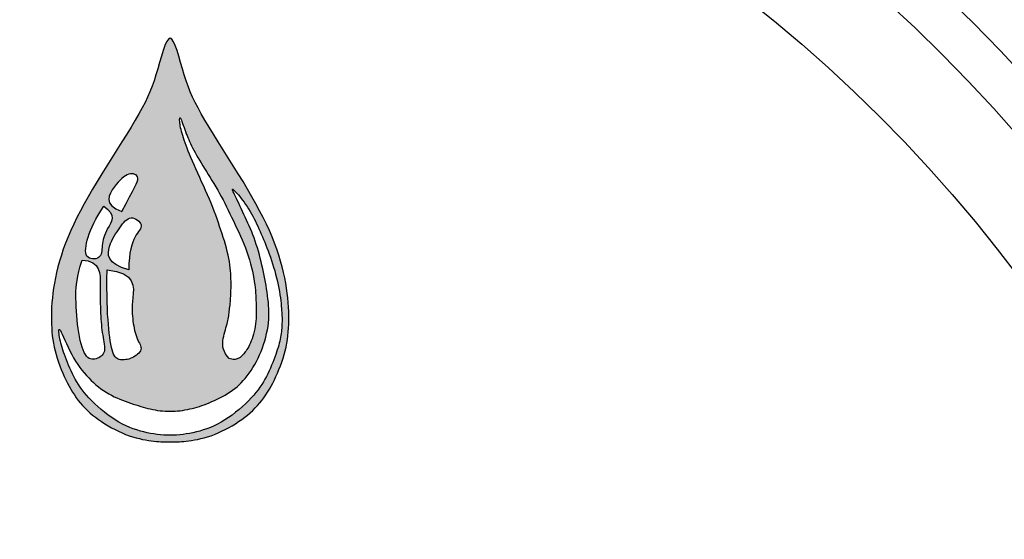
# Model space of a CAD drawing. Extents: x -1830 to -1274, y 31 to 339.
# Drawn here: x -1814 to -1807, y 56 to 59 of the extents above; entities that cross this region are included whole.
import ezdxf

# ---------------------------------------------------------------- set-up
doc = ezdxf.new("R2010")
doc.units = 0
doc.header["$MEASUREMENT"] = 0
doc.layers.add('Embeds-Lt', color=143, linetype='CONTINUOUS', lineweight=15)
doc.layers.add('LOGO', color=40, linetype='CONTINUOUS')

# ---------------------------------------------------------------- blocks, each defined once
blk = doc.blocks.new('OC_IF-01')
at = {"layer": 'LOGO'}
h = blk.add_hatch(color=256, dxfattribs=at)
h.dxf.hatch_style = 1
h.paths.add_polyline_path([(-0.3125, 0.45344, 1), (0.3125, 0.45344, 1)])
h.paths.add_polyline_path([(0.30469, 0.45344, -1), (-0.30469, 0.45344, -1)], flags=16)
h.paths.add_polyline_path([(0.30078, 0.45344, -1), (-0.30078, 0.45344, -1)], flags=0)
h.paths.add_polyline_path([(0.29297, 0.45344, -1), (-0.29297, 0.45344, -1)], flags=0)
h = blk.add_hatch(color=195, dxfattribs=at)
h.dxf.hatch_style = 1
h.paths.add_polyline_path([(0.07393, 0.62431), (0.07317, 0.62562), (0.07236, 0.62697), (0.07151, 0.62836), (0.07063, 0.62977), (0.06974, 0.6312), (0.06885, 0.63262), (0.06797, 0.63401), (0.06713, 0.63536), (0.06634, 0.63665), (0.06561, 0.63786), (0.06496, 0.63897), (0.06439, 0.64002), (0.06388, 0.641), (0.06342, 0.64196), (0.06301, 0.6429), (0.06263, 0.64386), (0.06228, 0.64484), (0.06194, 0.64588), (0.06162, 0.64698), (0.06129, 0.64809), (0.06098, 0.64918), (0.06067, 0.65019), (0.06036, 0.65107), (0.06005, 0.65175), (0.05975, 0.6522), (0.05944, 0.65237), (0.05914, 0.6522), (0.05883, 0.65175), (0.05853, 0.65107), (0.05822, 0.65019), (0.05791, 0.64918), (0.05759, 0.64809), (0.05727, 0.64698), (0.05694, 0.64588), (0.05661, 0.64484), (0.05626, 0.64386), (0.05588, 0.6429), (0.05546, 0.64196), (0.05501, 0.641), (0.0545, 0.64002), (0.05392, 0.63897), (0.05327, 0.63786), (0.05255, 0.63665), (0.05176, 0.63536), (0.05092, 0.63401), (0.05004, 0.63262), (0.04915, 0.6312), (0.04825, 0.62977), (0.04737, 0.62836), (0.04652, 0.62697), (0.04572, 0.62562), (0.04496, 0.62431), (0.04425, 0.62304), (0.04358, 0.62181), (0.04296, 0.62061), (0.04239, 0.61944), (0.04186, 0.6183), (0.04137, 0.61717), (0.04094, 0.61607), (0.04054, 0.61499), (0.04019, 0.61394), (0.03987, 0.6129), (0.03959, 0.61189), (0.03935, 0.6109), (0.03914, 0.60994), (0.03896, 0.60901), (0.03881, 0.6081), (0.03869, 0.60722), (0.0386, 0.60637), (0.03852, 0.60554), (0.03847, 0.60474), (0.03844, 0.60395), (0.03843, 0.6032), (0.03843, 0.60246), (0.03845, 0.60174), (0.03848, 0.60104), (0.03853, 0.60035), (0.03859, 0.59968), (0.03868, 0.59901), (0.03879, 0.59834), (0.03892, 0.59768), (0.03907, 0.59702), (0.03925, 0.59635), (0.03945, 0.59568), (0.03967, 0.59502), (0.03991, 0.59436), (0.04016, 0.59371), (0.04043, 0.59307), (0.0407, 0.59245), (0.04099, 0.59185), (0.04127, 0.59128), (0.04156, 0.59072), (0.04186, 0.59019), (0.04217, 0.58968), (0.04249, 0.58918), (0.04283, 0.5887), (0.04318, 0.58823), (0.04355, 0.58778), (0.04395, 0.58733), (0.04436, 0.58689), (0.0448, 0.58646), (0.04525, 0.58604), (0.04573, 0.58563), (0.04623, 0.58523), (0.04676, 0.58484), (0.04731, 0.58446), (0.04788, 0.58408), (0.04847, 0.58373), (0.04908, 0.58338), (0.04969, 0.58305), (0.05032, 0.58275), (0.05095, 0.58246), (0.05157, 0.5822), (0.0522, 0.58197), (0.05281, 0.58177), (0.05341, 0.5816), (0.054, 0.58145), (0.05456, 0.58132), (0.05511, 0.58122), (0.05563, 0.58113), (0.05612, 0.58106), (0.05659, 0.58101), (0.05702, 0.58096), (0.05742, 0.58093), (0.05779, 0.58091), (0.05815, 0.58089), (0.05816, 0.58089), (0.06073, 0.58089), (0.06074, 0.58089), (0.06109, 0.58091), (0.06147, 0.58093), (0.06187, 0.58096), (0.0623, 0.58101), (0.06276, 0.58106), (0.06326, 0.58113), (0.06378, 0.58122), (0.06432, 0.58132), (0.06489, 0.58145), (0.06548, 0.5816), (0.06608, 0.58177), (0.06669, 0.58197), (0.06731, 0.5822), (0.06794, 0.58246), (0.06857, 0.58275), (0.06919, 0.58305), (0.06981, 0.58338), (0.07042, 0.58373), (0.07101, 0.58408), (0.07158, 0.58446), (0.07213, 0.58484), (0.07265, 0.58523), (0.07315, 0.58563), (0.07363, 0.58604), (0.07409, 0.58646), (0.07453, 0.58689), (0.07494, 0.58733), (0.07533, 0.58778), (0.0757, 0.58823), (0.07606, 0.5887), (0.07639, 0.58918), (0.07671, 0.58968), (0.07702, 0.59019), (0.07732, 0.59072), (0.07761, 0.59128), (0.0779, 0.59185), (0.07818, 0.59245), (0.07846, 0.59307), (0.07872, 0.59371), (0.07898, 0.59436), (0.07921, 0.59502), (0.07944, 0.59568), (0.07964, 0.59635), (0.07982, 0.59702), (0.07997, 0.59768), (0.0801, 0.59834), (0.08021, 0.59901), (0.08029, 0.59968), (0.08036, 0.60035), (0.08041, 0.60104), (0.08044, 0.60174), (0.08046, 0.60246), (0.08046, 0.6032), (0.08044, 0.60395), (0.08041, 0.60474), (0.08036, 0.60554), (0.08029, 0.60637), (0.08019, 0.60722), (0.08007, 0.6081), (0.07992, 0.60901), (0.07975, 0.60994), (0.07954, 0.6109), (0.07929, 0.61189), (0.07902, 0.6129), (0.0787, 0.61394), (0.07835, 0.61499), (0.07795, 0.61607), (0.07751, 0.61717), (0.07703, 0.6183), (0.0765, 0.61944), (0.07592, 0.62061), (0.0753, 0.62181), (0.07464, 0.62304)])
h.paths.add_polyline_path([(0.05409, 0.61975), (0.05423, 0.61953), (0.05431, 0.6193), (0.05433, 0.61908), (0.05428, 0.61886), (0.05418, 0.61863), (0.05404, 0.61839), (0.05387, 0.61814), (0.05367, 0.61785), (0.05346, 0.61753), (0.05324, 0.61717), (0.05303, 0.61675), (0.05283, 0.61627), (0.05264, 0.61571), (0.05248, 0.61507), (0.05234, 0.61432), (0.05223, 0.61346), (0.05216, 0.61248), (0.05214, 0.61135), (0.05082, 0.61179), (0.04985, 0.61227), (0.04918, 0.61279), (0.04877, 0.61333), (0.04856, 0.61388), (0.04852, 0.61443), (0.0486, 0.61498), (0.04874, 0.6155), (0.04892, 0.616), (0.04912, 0.61647), (0.04933, 0.61691), (0.04956, 0.61733), (0.0498, 0.61772), (0.05005, 0.6181), (0.05029, 0.61846), (0.05054, 0.61881), (0.05079, 0.61915), (0.05103, 0.61947), (0.05127, 0.61976), (0.05151, 0.62001), (0.05176, 0.62023), (0.05202, 0.6204), (0.05228, 0.62051), (0.05255, 0.62056), (0.05284, 0.62054), (0.05312, 0.62047), (0.0534, 0.62034), (0.05366, 0.62017), (0.05389, 0.61997)], flags=16)
h.paths.add_polyline_path([(0.05315, 0.62594), (0.05277, 0.6252), (0.05227, 0.62426), (0.05165, 0.62309), (0.0509, 0.62166), (0.04983, 0.62213), (0.04913, 0.62266), (0.04874, 0.62321), (0.04861, 0.62379), (0.04868, 0.62438), (0.0489, 0.62495), (0.04921, 0.62551), (0.04957, 0.62602), (0.04992, 0.62648), (0.05027, 0.62689), (0.0506, 0.62724), (0.05092, 0.62755), (0.05124, 0.62781), (0.05154, 0.62801), (0.05185, 0.62817), (0.05214, 0.62828), (0.05244, 0.62834), (0.05272, 0.62836), (0.05299, 0.62833), (0.05322, 0.62826), (0.05342, 0.62815), (0.05358, 0.62799), (0.05369, 0.6278), (0.05374, 0.62757), (0.05372, 0.6273), (0.05362, 0.62696), (0.05343, 0.62652)], flags=16)
h.paths.add_polyline_path([(0.06539, 0.62618), (0.06503, 0.62696), (0.06468, 0.62773), (0.06434, 0.62849), (0.06401, 0.62922), (0.0637, 0.62992), (0.0634, 0.63059), (0.06314, 0.63122), (0.06289, 0.63181), (0.06266, 0.63236), (0.06245, 0.63289), (0.06226, 0.63339), (0.06209, 0.63386), (0.06193, 0.6343), (0.06179, 0.63473), (0.06167, 0.63513), (0.06156, 0.6355), (0.06146, 0.63586), (0.06138, 0.6362), (0.06131, 0.63653), (0.06125, 0.63683), (0.0612, 0.63712), (0.06116, 0.6374), (0.06114, 0.63765), (0.06112, 0.63787), (0.06112, 0.63805), (0.06114, 0.63818), (0.06118, 0.6383), (0.06127, 0.63821), (0.06134, 0.63807), (0.06144, 0.63787), (0.06154, 0.63761), (0.06165, 0.6373), (0.06178, 0.63695), (0.06191, 0.63659), (0.06204, 0.63621), (0.06217, 0.63584), (0.06231, 0.63547), (0.06245, 0.63512), (0.06259, 0.63477), (0.06274, 0.63442), (0.06289, 0.63406), (0.06306, 0.6337), (0.06324, 0.63333), (0.06343, 0.63295), (0.06364, 0.63255), (0.06387, 0.63213), (0.06412, 0.63169), (0.06437, 0.63124), (0.06465, 0.63078), (0.06493, 0.6303), (0.06523, 0.6298), (0.06554, 0.6293), (0.06586, 0.62878), (0.06619, 0.62826), (0.06652, 0.62772), (0.06686, 0.62717), (0.0672, 0.62662), (0.06753, 0.62605), (0.06787, 0.62548), (0.06819, 0.6249), (0.06851, 0.62432), (0.06882, 0.62373), (0.06912, 0.62313), (0.06942, 0.62252), (0.06973, 0.62191), (0.07003, 0.62128), (0.07033, 0.62065), (0.07064, 0.62001), (0.07096, 0.61935), (0.07128, 0.61869), (0.07159, 0.61801), (0.07191, 0.61733), (0.07221, 0.61665), (0.07251, 0.61595), (0.07279, 0.61525), (0.07304, 0.61455), (0.07328, 0.61384), (0.07349, 0.61314), (0.07369, 0.61244), (0.07386, 0.61176), (0.07401, 0.6111), (0.07414, 0.61045), (0.07425, 0.60984), (0.07435, 0.60926), (0.07442, 0.60872), (0.07449, 0.60821), (0.07454, 0.60773), (0.07458, 0.60727), (0.07461, 0.60683), (0.07463, 0.60639), (0.07465, 0.60596), (0.07467, 0.60552), (0.07468, 0.60507), (0.0747, 0.60461), (0.07471, 0.60415), (0.07471, 0.60368), (0.0747, 0.60321), (0.07468, 0.60274), (0.07464, 0.60226), (0.07459, 0.60179), (0.07452, 0.60133), (0.07443, 0.60087), (0.07433, 0.60041), (0.07422, 0.59998), (0.07409, 0.59955), (0.07395, 0.59915), (0.07381, 0.59877), (0.07367, 0.59841), (0.07351, 0.59808), (0.07336, 0.59778), (0.07321, 0.5975), (0.07305, 0.59725), (0.0729, 0.59702), (0.07276, 0.59681), (0.07261, 0.59662), (0.07248, 0.59645), (0.07235, 0.59629), (0.07222, 0.59616), (0.0721, 0.59604), (0.07192, 0.59588), (0.07167, 0.59571), (0.07146, 0.59562), (0.07131, 0.59556), (0.07115, 0.59551), (0.07097, 0.59548), (0.07079, 0.59546), (0.07059, 0.59547), (0.07037, 0.5955), (0.07015, 0.59556), (0.06991, 0.59566), (0.06954, 0.59608), (0.06926, 0.59649), (0.06905, 0.59689), (0.0689, 0.59728), (0.06881, 0.59767), (0.06877, 0.59805), (0.06877, 0.59843), (0.0688, 0.59882), (0.06886, 0.5992), (0.06893, 0.59959), (0.06902, 0.59997), (0.06912, 0.60035), (0.06923, 0.60073), (0.06933, 0.60109), (0.06944, 0.60143), (0.06953, 0.60176), (0.06961, 0.60207), (0.06967, 0.60236), (0.06973, 0.60264), (0.06978, 0.60291), (0.06982, 0.60318), (0.06986, 0.60344), (0.06989, 0.6037), (0.06993, 0.60397), (0.06996, 0.60424), (0.06999, 0.60452), (0.07002, 0.60481), (0.07005, 0.60511), (0.07008, 0.60541), (0.07011, 0.60572), (0.07013, 0.60604), (0.07016, 0.60636), (0.07018, 0.60669), (0.0702, 0.60702), (0.07021, 0.60737), (0.07022, 0.60772), (0.07023, 0.60809), (0.07024, 0.60847), (0.07024, 0.60888), (0.07023, 0.6093), (0.07022, 0.60974), (0.0702, 0.6102), (0.07018, 0.61069), (0.07014, 0.61119), (0.07009, 0.61171), (0.07002, 0.61225), (0.06994, 0.61281), (0.06983, 0.61338), (0.06971, 0.61397), (0.06957, 0.61458), (0.06941, 0.6152), (0.06924, 0.61582), (0.06905, 0.61646), (0.06886, 0.6171), (0.06865, 0.61775), (0.06844, 0.6184), (0.06822, 0.61905), (0.06799, 0.6197), (0.06776, 0.62036), (0.06752, 0.62103), (0.06726, 0.62172), (0.06699, 0.62241), (0.0667, 0.62313), (0.0664, 0.62386), (0.06607, 0.62462), (0.06573, 0.62539)], flags=16)
h.paths.add_polyline_path([(0.04913, 0.62098), (0.04918, 0.62048), (0.04908, 0.62), (0.04889, 0.61953), (0.04864, 0.61909), (0.04839, 0.61866), (0.04818, 0.61824), (0.04799, 0.61784), (0.04784, 0.61745), (0.04772, 0.61707), (0.04762, 0.61671), (0.04755, 0.61635), (0.04749, 0.616), (0.04744, 0.61566), (0.04741, 0.61533), (0.04737, 0.615), (0.04733, 0.6147), (0.04728, 0.61441), (0.04721, 0.61415), (0.04711, 0.61391), (0.04697, 0.61371), (0.04679, 0.61354), (0.04657, 0.61341), (0.04631, 0.61332), (0.04602, 0.61328), (0.04572, 0.61328), (0.04543, 0.61333), (0.04516, 0.61343), (0.04492, 0.61358), (0.04473, 0.61379), (0.04459, 0.61405), (0.04451, 0.61436), (0.04448, 0.61473), (0.0445, 0.61513), (0.04456, 0.61558), (0.04466, 0.61607), (0.04479, 0.61659), (0.04495, 0.61714), (0.04514, 0.61772), (0.04536, 0.61832), (0.04562, 0.61895), (0.04592, 0.61962), (0.04627, 0.62032), (0.04668, 0.62105), (0.04716, 0.62181), (0.0477, 0.62262), (0.04844, 0.62205), (0.0489, 0.6215)], flags=16)
h.paths.add_polyline_path([(0.07047, 0.62559), (0.07049, 0.62565), (0.07063, 0.62556), (0.07075, 0.62545), (0.07091, 0.6253), (0.0711, 0.62511), (0.07131, 0.62488), (0.07153, 0.62462), (0.07178, 0.62433), (0.07203, 0.62401), (0.07229, 0.62367), (0.07255, 0.62331), (0.07281, 0.62294), (0.07308, 0.62254), (0.07334, 0.62213), (0.0736, 0.62171), (0.07385, 0.62129), (0.07409, 0.62085), (0.07432, 0.62041), (0.07455, 0.61997), (0.07476, 0.61952), (0.07497, 0.61907), (0.07518, 0.61861), (0.07538, 0.61814), (0.07559, 0.61767), (0.07579, 0.6172), (0.07599, 0.61672), (0.07619, 0.61623), (0.0764, 0.61573), (0.0766, 0.61522), (0.0768, 0.6147), (0.077, 0.61416), (0.0772, 0.6136), (0.0774, 0.61303), (0.07759, 0.61243), (0.07778, 0.61182), (0.07796, 0.6112), (0.07813, 0.61057), (0.07829, 0.60993), (0.07844, 0.60931), (0.07858, 0.60869), (0.0787, 0.60808), (0.07881, 0.6075), (0.0789, 0.60693), (0.07897, 0.60639), (0.07903, 0.60588), (0.07909, 0.60539), (0.07913, 0.60494), (0.07916, 0.60452), (0.07919, 0.60413), (0.07921, 0.60379), (0.07923, 0.60347), (0.07925, 0.60318), (0.07926, 0.60291), (0.07926, 0.60266), (0.07926, 0.6024), (0.07926, 0.60215), (0.07925, 0.60189), (0.07924, 0.60162), (0.07923, 0.60133), (0.07921, 0.60103), (0.07918, 0.60073), (0.07915, 0.60041), (0.07911, 0.60008), (0.07906, 0.59975), (0.079, 0.59941), (0.07894, 0.59907), (0.07886, 0.59872), (0.07877, 0.59836), (0.07867, 0.59798), (0.07856, 0.5976), (0.07843, 0.5972), (0.0783, 0.59678), (0.07815, 0.59635), (0.07798, 0.59589), (0.07781, 0.59542), (0.07762, 0.59493), (0.07741, 0.59444), (0.0772, 0.59394), (0.07697, 0.59343), (0.07674, 0.59294), (0.07649, 0.59244), (0.07623, 0.59196), (0.07596, 0.59149), (0.07567, 0.59103), (0.07536, 0.59056), (0.07502, 0.59009), (0.07465, 0.58962), (0.07424, 0.58914), (0.0738, 0.58865), (0.07332, 0.58814), (0.07279, 0.58763), (0.07224, 0.58712), (0.07165, 0.58661), (0.07105, 0.58611), (0.07042, 0.58563), (0.06979, 0.58518), (0.06915, 0.58476), (0.06851, 0.58437), (0.06786, 0.58403), (0.06722, 0.58372), (0.06659, 0.58344), (0.06595, 0.5832), (0.06532, 0.58298), (0.0647, 0.58279), (0.06409, 0.58263), (0.06349, 0.58249), (0.06289, 0.58237), (0.06231, 0.58227), (0.06173, 0.58219), (0.06115, 0.58213), (0.06058, 0.58209), (0.06001, 0.58207), (0.05944, 0.58206), (0.05887, 0.58207), (0.05831, 0.58209), (0.05773, 0.58213), (0.05716, 0.58219), (0.05658, 0.58227), (0.05599, 0.58237), (0.0554, 0.58249), (0.05479, 0.58263), (0.05418, 0.58279), (0.05356, 0.58298), (0.05293, 0.5832), (0.0523, 0.58344), (0.05166, 0.58372), (0.05102, 0.58403), (0.05038, 0.58437), (0.04974, 0.58476), (0.0491, 0.58518), (0.04846, 0.58563), (0.04784, 0.58611), (0.04723, 0.58661), (0.04665, 0.58712), (0.04609, 0.58763), (0.04557, 0.58814), (0.04508, 0.58865), (0.04464, 0.58914), (0.04424, 0.58962), (0.04387, 0.59009), (0.04353, 0.59056), (0.04322, 0.59103), (0.04293, 0.59149), (0.04265, 0.59196), (0.0424, 0.59244), (0.04215, 0.59294), (0.04191, 0.59343), (0.04169, 0.59394), (0.04147, 0.59444), (0.04127, 0.59493), (0.04108, 0.59542), (0.0409, 0.59589), (0.04074, 0.59635), (0.04059, 0.59678), (0.04045, 0.5972), (0.04033, 0.5976), (0.04021, 0.59798), (0.04011, 0.59836), (0.04003, 0.59872), (0.03995, 0.59907), (0.03988, 0.59941), (0.03982, 0.59975), (0.03978, 0.60006), (0.03976, 0.60034), (0.03975, 0.60057), (0.03978, 0.60081), (0.03989, 0.60076), (0.04001, 0.60061), (0.04016, 0.60033), (0.04034, 0.59994), (0.04056, 0.59945), (0.04081, 0.59889), (0.04108, 0.59828), (0.04137, 0.59764), (0.04169, 0.59699), (0.04202, 0.59635), (0.04236, 0.59574), (0.04272, 0.59516), (0.04308, 0.5946), (0.04346, 0.59407), (0.04384, 0.59357), (0.04424, 0.59309), (0.04464, 0.59263), (0.04505, 0.59219), (0.04546, 0.59177), (0.04588, 0.59137), (0.04631, 0.59099), (0.04675, 0.59062), (0.04719, 0.59028), (0.04764, 0.58996), (0.0481, 0.58966), (0.04857, 0.58938), (0.04905, 0.58912), (0.04954, 0.58888), (0.05003, 0.58865), (0.05053, 0.58845), (0.05102, 0.58825), (0.05151, 0.58807), (0.05199, 0.5879), (0.05246, 0.58774), (0.05292, 0.58758), (0.05337, 0.58743), (0.05381, 0.58729), (0.05424, 0.58715), (0.05466, 0.58703), (0.05509, 0.58691), (0.05551, 0.5868), (0.05594, 0.5867), (0.05637, 0.58661), (0.0568, 0.58653), (0.05724, 0.58646), (0.05768, 0.5864), (0.05812, 0.58636), (0.05856, 0.58632), (0.059, 0.5863), (0.05944, 0.5863), (0.05989, 0.5863), (0.06033, 0.58632), (0.06077, 0.58636), (0.06121, 0.5864), (0.06165, 0.58646), (0.06208, 0.58653), (0.06252, 0.58661), (0.06295, 0.5867), (0.06337, 0.5868), (0.0638, 0.58691), (0.06422, 0.58703), (0.06464, 0.58716), (0.06507, 0.58731), (0.0655, 0.58746), (0.06594, 0.58763), (0.06639, 0.58781), (0.06685, 0.58801), (0.06731, 0.58822), (0.06778, 0.58844), (0.06825, 0.58867), (0.06872, 0.58892), (0.06918, 0.58917), (0.06963, 0.58944), (0.07006, 0.58972), (0.07049, 0.59002), (0.0709, 0.59032), (0.07129, 0.59064), (0.07167, 0.59098), (0.07205, 0.59134), (0.07241, 0.59172), (0.07276, 0.59213), (0.07311, 0.59256), (0.07345, 0.59302), (0.07378, 0.59351), (0.0741, 0.59402), (0.07442, 0.59456), (0.07472, 0.59511), (0.07501, 0.59569), (0.07528, 0.59628), (0.07554, 0.59689), (0.07578, 0.59751), (0.076, 0.59814), (0.07621, 0.59877), (0.07639, 0.59941), (0.07654, 0.60006), (0.07668, 0.6007), (0.07679, 0.60134), (0.07687, 0.60198), (0.07692, 0.6026), (0.07694, 0.60322), (0.07694, 0.60384), (0.07693, 0.60444), (0.07689, 0.60504), (0.07684, 0.60564), (0.07677, 0.60623), (0.0767, 0.60682), (0.07662, 0.6074), (0.07653, 0.60799), (0.07643, 0.60857), (0.07633, 0.60916), (0.07622, 0.60975), (0.07611, 0.61034), (0.07598, 0.61094), (0.07585, 0.61155), (0.07571, 0.61217), (0.07557, 0.61279), (0.07541, 0.61341), (0.07525, 0.61403), (0.07508, 0.61464), (0.0749, 0.61525), (0.07471, 0.61585), (0.07452, 0.61643), (0.07432, 0.61699), (0.07411, 0.61754), (0.07389, 0.61808), (0.07367, 0.61861), (0.07344, 0.61913), (0.07321, 0.61964), (0.07298, 0.62016), (0.07274, 0.62067), (0.0725, 0.62118), (0.07227, 0.62169), (0.07204, 0.6222), (0.07181, 0.62268), (0.0716, 0.62315), (0.07139, 0.62359), (0.0712, 0.62399), (0.07103, 0.62436), (0.07087, 0.62468), (0.07074, 0.62496), (0.07063, 0.62519), (0.07055, 0.62537), (0.07049, 0.62551)], flags=16)
h.paths.add_polyline_path([(0.05122, 0.61063), (0.05206, 0.61006), (0.05258, 0.60939), (0.05285, 0.60866), (0.05294, 0.6079), (0.05291, 0.60715), (0.05284, 0.60642), (0.05278, 0.60575), (0.05274, 0.60514), (0.05273, 0.60458), (0.05273, 0.60406), (0.05274, 0.60358), (0.05278, 0.60312), (0.05282, 0.60268), (0.05287, 0.60225), (0.05293, 0.60183), (0.053, 0.60142), (0.05308, 0.60101), (0.05316, 0.60061), (0.05326, 0.60023), (0.05336, 0.59987), (0.05347, 0.59952), (0.0536, 0.5992), (0.05373, 0.5989), (0.05387, 0.59862), (0.054, 0.59836), (0.05412, 0.59812), (0.05421, 0.59789), (0.05427, 0.59767), (0.0543, 0.59745), (0.05427, 0.59724), (0.0542, 0.59702), (0.05407, 0.59681), (0.0539, 0.5966), (0.0537, 0.5964), (0.05347, 0.59621), (0.05321, 0.59604), (0.05295, 0.59589), (0.05267, 0.59575), (0.0524, 0.59564), (0.05213, 0.59555), (0.05186, 0.59548), (0.0516, 0.59544), (0.05134, 0.59541), (0.0511, 0.5954), (0.05086, 0.59541), (0.05064, 0.59543), (0.05043, 0.59547), (0.05024, 0.59554), (0.05006, 0.59563), (0.04989, 0.59575), (0.04973, 0.59592), (0.04958, 0.59614), (0.04944, 0.59641), (0.04931, 0.59675), (0.04919, 0.59715), (0.04907, 0.59762), (0.04896, 0.59816), (0.04885, 0.59876), (0.04876, 0.59941), (0.04867, 0.60012), (0.04859, 0.60089), (0.04851, 0.6017), (0.04845, 0.60256), (0.04839, 0.60349), (0.04834, 0.6045), (0.0483, 0.60561), (0.04828, 0.60683), (0.04827, 0.60818), (0.04827, 0.60969), (0.04829, 0.61135), (0.04998, 0.61107)], flags=16)
h.paths.add_polyline_path([(0.04633, 0.61212), (0.04671, 0.61154), (0.04694, 0.61089), (0.04705, 0.61018), (0.04709, 0.60945), (0.04709, 0.60871), (0.04708, 0.608), (0.04708, 0.60732), (0.04708, 0.60666), (0.04708, 0.60603), (0.04709, 0.60541), (0.0471, 0.60482), (0.04711, 0.60425), (0.04713, 0.60369), (0.04716, 0.60315), (0.04719, 0.60263), (0.04722, 0.60212), (0.04727, 0.60162), (0.04732, 0.60114), (0.04738, 0.60068), (0.04744, 0.60023), (0.04751, 0.59979), (0.04758, 0.59937), (0.04766, 0.59896), (0.04773, 0.59857), (0.04779, 0.5982), (0.04783, 0.59785), (0.04785, 0.59752), (0.04784, 0.59722), (0.0478, 0.59694), (0.04771, 0.59668), (0.04759, 0.59645), (0.04743, 0.59625), (0.04725, 0.59607), (0.04705, 0.59592), (0.04683, 0.59579), (0.04659, 0.59568), (0.04635, 0.5956), (0.0461, 0.59554), (0.04585, 0.59551), (0.0456, 0.59552), (0.04536, 0.59557), (0.04512, 0.59567), (0.04488, 0.59583), (0.04465, 0.59605), (0.04444, 0.59635), (0.04423, 0.59672), (0.04404, 0.59716), (0.04386, 0.59767), (0.04369, 0.59824), (0.04354, 0.59886), (0.0434, 0.59952), (0.04328, 0.60022), (0.04316, 0.60096), (0.04307, 0.60171), (0.04298, 0.60249), (0.04291, 0.60327), (0.04286, 0.60404), (0.04281, 0.60481), (0.04279, 0.60555), (0.04277, 0.60627), (0.04277, 0.60694), (0.04278, 0.60758), (0.04282, 0.60819), (0.04288, 0.60881), (0.04297, 0.60947), (0.04311, 0.6102), (0.0433, 0.61103), (0.04354, 0.61198), (0.04385, 0.61309), (0.04494, 0.61292), (0.04575, 0.61259)], flags=16)
at = {"layer": 'LOGO', "color": 195}
for points in [[(0.05694, 0.64588), (0.05661, 0.64484), (0.05626, 0.64386), (0.05588, 0.6429), (0.05546, 0.64196), (0.05501, 0.641), (0.0545, 0.64002), (0.05392, 0.63897), (0.05327, 0.63786), (0.05255, 0.63665), (0.05176, 0.63536), (0.05092, 0.63401), (0.05004, 0.63262), (0.04915, 0.6312), (0.04825, 0.62977), (0.04737, 0.62836), (0.04652, 0.62697), (0.04572, 0.62562), (0.04496, 0.62431), (0.04425, 0.62304), (0.04358, 0.62181), (0.04296, 0.62061), (0.04239, 0.61944), (0.04186, 0.6183), (0.04137, 0.61717), (0.04094, 0.61607), (0.04054, 0.61499), (0.04019, 0.61394), (0.03987, 0.6129), (0.03959, 0.61189), (0.03935, 0.6109), (0.03914, 0.60994), (0.03896, 0.60901), (0.03881, 0.6081), (0.03869, 0.60722), (0.0386, 0.60637), (0.03852, 0.60554), (0.03847, 0.60474), (0.03844, 0.60395), (0.03843, 0.6032), (0.03843, 0.60246), (0.03845, 0.60174), (0.03848, 0.60104), (0.03853, 0.60035), (0.03859, 0.59968), (0.03868, 0.59901), (0.03879, 0.59834), (0.03892, 0.59768), (0.03907, 0.59702), (0.03925, 0.59635), (0.03945, 0.59568), (0.03967, 0.59502), (0.03991, 0.59436), (0.04016, 0.59371), (0.04043, 0.59307), (0.0407, 0.59245), (0.04099, 0.59185), (0.04127, 0.59128), (0.04156, 0.59072), (0.04186, 0.59019), (0.04217, 0.58968), (0.04249, 0.58918), (0.04283, 0.5887), (0.04318, 0.58823), (0.04355, 0.58778), (0.04395, 0.58733), (0.04436, 0.58689), (0.0448, 0.58646), (0.04525, 0.58604), (0.04573, 0.58563), (0.04623, 0.58523), (0.04676, 0.58484), (0.04731, 0.58446), (0.04788, 0.58408), (0.04847, 0.58373), (0.04908, 0.58338), (0.04969, 0.58305), (0.05032, 0.58275), (0.05095, 0.58246), (0.05157, 0.5822), (0.0522, 0.58197), (0.05281, 0.58177), (0.05341, 0.5816), (0.054, 0.58145), (0.05456, 0.58132), (0.05511, 0.58122), (0.05563, 0.58113), (0.05612, 0.58106), (0.05659, 0.58101), (0.05702, 0.58096), (0.05742, 0.58093), (0.05779, 0.58091), (0.05815, 0.58089), (0.05849, 0.58088), (0.05881, 0.58088), (0.05913, 0.58088), (0.05944, 0.58088), (0.05976, 0.58088), (0.06007, 0.58088), (0.0604, 0.58088), (0.06074, 0.58089), (0.06109, 0.58091), (0.06147, 0.58093), (0.06187, 0.58096), (0.0623, 0.58101), (0.06276, 0.58106), (0.06326, 0.58113), (0.06378, 0.58122), (0.06432, 0.58132), (0.06489, 0.58145), (0.06548, 0.5816), (0.06608, 0.58177), (0.06669, 0.58197), (0.06731, 0.5822), (0.06794, 0.58246), (0.06857, 0.58275), (0.06919, 0.58305), (0.06981, 0.58338), (0.07042, 0.58373), (0.07101, 0.58408), (0.07158, 0.58446), (0.07213, 0.58484), (0.07265, 0.58523), (0.07315, 0.58563), (0.07363, 0.58604), (0.07409, 0.58646), (0.07453, 0.58689), (0.07494, 0.58733), (0.07533, 0.58778), (0.0757, 0.58823), (0.07606, 0.5887), (0.07639, 0.58918), (0.07671, 0.58968), (0.07702, 0.59019), (0.07732, 0.59072), (0.07761, 0.59128), (0.0779, 0.59185), (0.07818, 0.59245), (0.07846, 0.59307), (0.07872, 0.59371), (0.07898, 0.59436), (0.07921, 0.59502), (0.07944, 0.59568), (0.07964, 0.59635), (0.07982, 0.59702), (0.07997, 0.59768), (0.0801, 0.59834), (0.08021, 0.59901), (0.08029, 0.59968), (0.08036, 0.60035), (0.08041, 0.60104), (0.08044, 0.60174), (0.08046, 0.60246), (0.08046, 0.6032), (0.08044, 0.60395), (0.08041, 0.60474), (0.08036, 0.60554), (0.08029, 0.60637), (0.08019, 0.60722), (0.08007, 0.6081), (0.07992, 0.60901), (0.07975, 0.60994), (0.07954, 0.6109), (0.07929, 0.61189), (0.07902, 0.6129), (0.0787, 0.61394), (0.07835, 0.61499), (0.07795, 0.61607), (0.07751, 0.61717), (0.07703, 0.6183), (0.0765, 0.61944), (0.07592, 0.62061), (0.0753, 0.62181), (0.07464, 0.62304), (0.07393, 0.62431), (0.07317, 0.62562), (0.07236, 0.62697), (0.07151, 0.62836), (0.07063, 0.62977), (0.06974, 0.6312), (0.06885, 0.63262), (0.06797, 0.63401), (0.06713, 0.63536), (0.06634, 0.63665), (0.06561, 0.63786), (0.06496, 0.63897), (0.06439, 0.64002), (0.06388, 0.641), (0.06342, 0.64196), (0.06301, 0.6429), (0.06263, 0.64386), (0.06228, 0.64484), (0.06194, 0.64588), (0.06162, 0.64698), (0.06129, 0.64809), (0.06098, 0.64918), (0.06067, 0.65019), (0.06036, 0.65107), (0.06005, 0.65175), (0.05975, 0.6522), (0.05944, 0.65237), (0.05914, 0.6522), (0.05883, 0.65175), (0.05853, 0.65107), (0.05822, 0.65019), (0.05791, 0.64918), (0.05759, 0.64809), (0.05727, 0.64698)], [(0.04202, 0.59635), (0.04236, 0.59574), (0.04272, 0.59516), (0.04308, 0.5946), (0.04346, 0.59407), (0.04384, 0.59357), (0.04424, 0.59309), (0.04464, 0.59263), (0.04505, 0.59219), (0.04546, 0.59177), (0.04588, 0.59137), (0.04631, 0.59099), (0.04675, 0.59062), (0.04719, 0.59028), (0.04764, 0.58996), (0.0481, 0.58966), (0.04857, 0.58938), (0.04905, 0.58912), (0.04954, 0.58888), (0.05003, 0.58865), (0.05053, 0.58845), (0.05102, 0.58825), (0.05151, 0.58807), (0.05199, 0.5879), (0.05246, 0.58774), (0.05292, 0.58758), (0.05337, 0.58743), (0.05381, 0.58729), (0.05424, 0.58715), (0.05466, 0.58703), (0.05509, 0.58691), (0.05551, 0.5868), (0.05594, 0.5867), (0.05637, 0.58661), (0.0568, 0.58653), (0.05724, 0.58646), (0.05768, 0.5864), (0.05812, 0.58636), (0.05856, 0.58632), (0.059, 0.5863), (0.05944, 0.5863), (0.05989, 0.5863), (0.06033, 0.58632), (0.06077, 0.58636), (0.06121, 0.5864), (0.06165, 0.58646), (0.06208, 0.58653), (0.06252, 0.58661), (0.06295, 0.5867), (0.06337, 0.5868), (0.0638, 0.58691), (0.06422, 0.58703), (0.06464, 0.58716), (0.06507, 0.58731), (0.0655, 0.58746), (0.06594, 0.58763), (0.06639, 0.58781), (0.06685, 0.58801), (0.06731, 0.58822), (0.06778, 0.58844), (0.06825, 0.58867), (0.06872, 0.58892), (0.06918, 0.58917), (0.06963, 0.58944), (0.07006, 0.58972), (0.07049, 0.59002), (0.0709, 0.59032), (0.07129, 0.59064), (0.07167, 0.59098), (0.07205, 0.59134), (0.07241, 0.59172), (0.07276, 0.59213), (0.07311, 0.59256), (0.07345, 0.59302), (0.07378, 0.59351), (0.0741, 0.59402), (0.07442, 0.59456), (0.07472, 0.59511), (0.07501, 0.59569), (0.07528, 0.59628), (0.07554, 0.59689), (0.07578, 0.59751), (0.076, 0.59814), (0.07621, 0.59877), (0.07639, 0.59941), (0.07654, 0.60006), (0.07668, 0.6007), (0.07679, 0.60134), (0.07687, 0.60198), (0.07692, 0.6026), (0.07694, 0.60322), (0.07694, 0.60384), (0.07693, 0.60444), (0.07689, 0.60504), (0.07684, 0.60564), (0.07677, 0.60623), (0.0767, 0.60682), (0.07662, 0.6074), (0.07653, 0.60799), (0.07643, 0.60857), (0.07633, 0.60916), (0.07622, 0.60975), (0.07611, 0.61034), (0.07598, 0.61094), (0.07585, 0.61155), (0.07571, 0.61217), (0.07557, 0.61279), (0.07541, 0.61341), (0.07525, 0.61403), (0.07508, 0.61464), (0.0749, 0.61525), (0.07471, 0.61585), (0.07452, 0.61643), (0.07432, 0.61699), (0.07411, 0.61754), (0.07389, 0.61808), (0.07367, 0.61861), (0.07344, 0.61913), (0.07321, 0.61964), (0.07298, 0.62016), (0.07274, 0.62067), (0.0725, 0.62118), (0.07227, 0.62169), (0.07204, 0.6222), (0.07181, 0.62268), (0.0716, 0.62315), (0.07139, 0.62359), (0.0712, 0.62399), (0.07103, 0.62436), (0.07087, 0.62468), (0.07074, 0.62496), (0.07063, 0.62519), (0.07055, 0.62537), (0.07049, 0.62551), (0.07047, 0.62559), (0.07049, 0.62563), (0.07054, 0.62562), (0.07063, 0.62556), (0.07075, 0.62545), (0.07091, 0.6253), (0.0711, 0.62511), (0.07131, 0.62488), (0.07153, 0.62462), (0.07178, 0.62433), (0.07203, 0.62401), (0.07229, 0.62367), (0.07255, 0.62331), (0.07281, 0.62294), (0.07308, 0.62254), (0.07334, 0.62213), (0.0736, 0.62171), (0.07385, 0.62129), (0.07409, 0.62085), (0.07432, 0.62041), (0.07455, 0.61997), (0.07476, 0.61952), (0.07497, 0.61907), (0.07518, 0.61861), (0.07538, 0.61814), (0.07559, 0.61767), (0.07579, 0.6172), (0.07599, 0.61672), (0.07619, 0.61623), (0.0764, 0.61573), (0.0766, 0.61522), (0.0768, 0.6147), (0.077, 0.61416), (0.0772, 0.6136), (0.0774, 0.61303), (0.07759, 0.61243), (0.07778, 0.61182), (0.07796, 0.6112), (0.07813, 0.61057), (0.07829, 0.60993), (0.07844, 0.60931), (0.07858, 0.60869), (0.0787, 0.60808), (0.07881, 0.6075), (0.0789, 0.60693), (0.07897, 0.60639), (0.07903, 0.60588), (0.07909, 0.60539), (0.07913, 0.60494), (0.07916, 0.60452), (0.07919, 0.60413), (0.07921, 0.60379), (0.07923, 0.60347), (0.07925, 0.60318), (0.07926, 0.60291), (0.07926, 0.60266), (0.07926, 0.6024), (0.07926, 0.60215), (0.07925, 0.60189), (0.07924, 0.60162), (0.07923, 0.60133), (0.07921, 0.60103), (0.07918, 0.60073), (0.07915, 0.60041), (0.07911, 0.60008), (0.07906, 0.59975), (0.079, 0.59941), (0.07894, 0.59907), (0.07886, 0.59872), (0.07877, 0.59836), (0.07867, 0.59798), (0.07856, 0.5976), (0.07843, 0.5972), (0.0783, 0.59678), (0.07815, 0.59635), (0.07798, 0.59589), (0.07781, 0.59542), (0.07762, 0.59493), (0.07741, 0.59444), (0.0772, 0.59394), (0.07697, 0.59343), (0.07674, 0.59294), (0.07649, 0.59244), (0.07623, 0.59196), (0.07596, 0.59149), (0.07567, 0.59103), (0.07536, 0.59056), (0.07502, 0.59009), (0.07465, 0.58962), (0.07424, 0.58914), (0.0738, 0.58865), (0.07332, 0.58814), (0.07279, 0.58763), (0.07224, 0.58712), (0.07165, 0.58661), (0.07105, 0.58611), (0.07042, 0.58563), (0.06979, 0.58518), (0.06915, 0.58476), (0.06851, 0.58437), (0.06786, 0.58403), (0.06722, 0.58372), (0.06659, 0.58344), (0.06595, 0.5832), (0.06532, 0.58298), (0.0647, 0.58279), (0.06409, 0.58263), (0.06349, 0.58249), (0.06289, 0.58237), (0.06231, 0.58227), (0.06173, 0.58219), (0.06115, 0.58213), (0.06058, 0.58209), (0.06001, 0.58207), (0.05944, 0.58206), (0.05887, 0.58207), (0.05831, 0.58209), (0.05773, 0.58213), (0.05716, 0.58219), (0.05658, 0.58227), (0.05599, 0.58237), (0.0554, 0.58249), (0.05479, 0.58263), (0.05418, 0.58279), (0.05356, 0.58298), (0.05293, 0.5832), (0.0523, 0.58344), (0.05166, 0.58372), (0.05102, 0.58403), (0.05038, 0.58437), (0.04974, 0.58476), (0.0491, 0.58518), (0.04846, 0.58563), (0.04784, 0.58611), (0.04723, 0.58661), (0.04665, 0.58712), (0.04609, 0.58763), (0.04557, 0.58814), (0.04508, 0.58865), (0.04464, 0.58914), (0.04424, 0.58962), (0.04387, 0.59009), (0.04353, 0.59056), (0.04322, 0.59103), (0.04293, 0.59149), (0.04265, 0.59196), (0.0424, 0.59244), (0.04215, 0.59294), (0.04191, 0.59343), (0.04169, 0.59394), (0.04147, 0.59444), (0.04127, 0.59493), (0.04108, 0.59542), (0.0409, 0.59589), (0.04074, 0.59635), (0.04059, 0.59678), (0.04045, 0.5972), (0.04033, 0.5976), (0.04021, 0.59798), (0.04011, 0.59836), (0.04003, 0.59872), (0.03995, 0.59907), (0.03988, 0.59941), (0.03982, 0.59975), (0.03978, 0.60006), (0.03976, 0.60034), (0.03975, 0.60057), (0.03977, 0.60072), (0.03982, 0.60079), (0.03989, 0.60076), (0.04001, 0.60061), (0.04016, 0.60033), (0.04034, 0.59994), (0.04056, 0.59945), (0.04081, 0.59889), (0.04108, 0.59828), (0.04137, 0.59764), (0.04169, 0.59699)]]:
    blk.add_lwpolyline(points, close=True, dxfattribs=at)
for points in [[(0.06991, 0.59566), (0.06954, 0.59608), (0.06926, 0.59649), (0.06905, 0.59689), (0.0689, 0.59728), (0.06881, 0.59767), (0.06877, 0.59805), (0.06877, 0.59843), (0.0688, 0.59882), (0.06886, 0.5992), (0.06893, 0.59959), (0.06902, 0.59997), (0.06912, 0.60035), (0.06923, 0.60073), (0.06933, 0.60109), (0.06944, 0.60143), (0.06953, 0.60176), (0.06961, 0.60207), (0.06967, 0.60236), (0.06973, 0.60264), (0.06978, 0.60291), (0.06982, 0.60318), (0.06986, 0.60344), (0.06989, 0.6037), (0.06993, 0.60397), (0.06996, 0.60424), (0.06999, 0.60452), (0.07002, 0.60481), (0.07005, 0.60511), (0.07008, 0.60541), (0.07011, 0.60572), (0.07013, 0.60604), (0.07016, 0.60636), (0.07018, 0.60669), (0.0702, 0.60702), (0.07021, 0.60737), (0.07022, 0.60772), (0.07023, 0.60809), (0.07024, 0.60847), (0.07024, 0.60888), (0.07023, 0.6093), (0.07022, 0.60974), (0.0702, 0.6102), (0.07018, 0.61069), (0.07014, 0.61119), (0.07009, 0.61171), (0.07002, 0.61225), (0.06994, 0.61281), (0.06983, 0.61338), (0.06971, 0.61397), (0.06957, 0.61458), (0.06941, 0.6152), (0.06924, 0.61582), (0.06905, 0.61646), (0.06886, 0.6171), (0.06865, 0.61775), (0.06844, 0.6184), (0.06822, 0.61905), (0.06799, 0.6197), (0.06776, 0.62036), (0.06752, 0.62103), (0.06726, 0.62172), (0.06699, 0.62241), (0.0667, 0.62313), (0.0664, 0.62386), (0.06607, 0.62462), (0.06573, 0.62539), (0.06539, 0.62618), (0.06503, 0.62696), (0.06468, 0.62773), (0.06434, 0.62849), (0.06401, 0.62922), (0.0637, 0.62992), (0.0634, 0.63059), (0.06314, 0.63122), (0.06289, 0.63181), (0.06266, 0.63236), (0.06245, 0.63289), (0.06226, 0.63339), (0.06209, 0.63386), (0.06193, 0.6343), (0.06179, 0.63473), (0.06167, 0.63513), (0.06156, 0.6355), (0.06146, 0.63586), (0.06138, 0.6362), (0.06131, 0.63653), (0.06125, 0.63683), (0.0612, 0.63712), (0.06116, 0.6374), (0.06114, 0.63765), (0.06112, 0.63787), (0.06112, 0.63805), (0.06114, 0.63818), (0.06116, 0.63826), (0.06121, 0.63827), (0.06127, 0.63821), (0.06134, 0.63807), (0.06144, 0.63787), (0.06154, 0.63761), (0.06165, 0.6373), (0.06178, 0.63695), (0.06191, 0.63659), (0.06204, 0.63621), (0.06217, 0.63584), (0.06231, 0.63547), (0.06245, 0.63512), (0.06259, 0.63477), (0.06274, 0.63442), (0.06289, 0.63406), (0.06306, 0.6337), (0.06324, 0.63333), (0.06343, 0.63295), (0.06364, 0.63255), (0.06387, 0.63213), (0.06412, 0.63169), (0.06437, 0.63124), (0.06465, 0.63078), (0.06493, 0.6303), (0.06523, 0.6298), (0.06554, 0.6293), (0.06586, 0.62878), (0.06619, 0.62826), (0.06652, 0.62772), (0.06686, 0.62717), (0.0672, 0.62662), (0.06753, 0.62605), (0.06787, 0.62548), (0.06819, 0.6249), (0.06851, 0.62432), (0.06882, 0.62373), (0.06912, 0.62313), (0.06942, 0.62252), (0.06973, 0.62191), (0.07003, 0.62128), (0.07033, 0.62065), (0.07064, 0.62001), (0.07096, 0.61935), (0.07128, 0.61869), (0.07159, 0.61801), (0.07191, 0.61733), (0.07221, 0.61665), (0.07251, 0.61595), (0.07279, 0.61525), (0.07304, 0.61455), (0.07328, 0.61384), (0.07349, 0.61314), (0.07369, 0.61244), (0.07386, 0.61176), (0.07401, 0.6111), (0.07414, 0.61045), (0.07425, 0.60984), (0.07435, 0.60926), (0.07442, 0.60872), (0.07449, 0.60821), (0.07454, 0.60773), (0.07458, 0.60727), (0.07461, 0.60683), (0.07463, 0.60639), (0.07465, 0.60596), (0.07467, 0.60552), (0.07468, 0.60507), (0.0747, 0.60461), (0.07471, 0.60415), (0.07471, 0.60368), (0.0747, 0.60321), (0.07468, 0.60274), (0.07464, 0.60226), (0.07459, 0.60179), (0.07452, 0.60133), (0.07443, 0.60087), (0.07433, 0.60041), (0.07422, 0.59998), (0.07409, 0.59955), (0.07395, 0.59915), (0.07381, 0.59877), (0.07367, 0.59841), (0.07351, 0.59808), (0.07336, 0.59778), (0.07321, 0.5975), (0.07305, 0.59725), (0.0729, 0.59702), (0.07276, 0.59681), (0.07261, 0.59662), (0.07248, 0.59645), (0.07235, 0.59629), (0.07222, 0.59616), (0.0721, 0.59604), (0.07198, 0.59593), (0.07186, 0.59584), (0.07173, 0.59575), (0.0716, 0.59568), (0.07146, 0.59562), (0.07131, 0.59556), (0.07115, 0.59551), (0.07097, 0.59548), (0.07079, 0.59546), (0.07059, 0.59547), (0.07037, 0.5955), (0.07015, 0.59556), (0.06991, 0.59566)], [(0.0509, 0.62166), (0.05165, 0.62309), (0.05227, 0.62426), (0.05277, 0.6252), (0.05315, 0.62594), (0.05343, 0.62652), (0.05362, 0.62696), (0.05372, 0.6273), (0.05374, 0.62757), (0.05369, 0.6278), (0.05358, 0.62799), (0.05342, 0.62815), (0.05322, 0.62826), (0.05299, 0.62833), (0.05272, 0.62836), (0.05244, 0.62834), (0.05214, 0.62828), (0.05185, 0.62817), (0.05154, 0.62801), (0.05124, 0.62781), (0.05092, 0.62755), (0.0506, 0.62724), (0.05027, 0.62689), (0.04992, 0.62648), (0.04957, 0.62602), (0.04921, 0.62551), (0.0489, 0.62495), (0.04868, 0.62438), (0.04861, 0.62379), (0.04874, 0.62321), (0.04913, 0.62266), (0.04983, 0.62213), (0.0509, 0.62166)], [(0.0477, 0.62262), (0.04844, 0.62205), (0.0489, 0.6215), (0.04913, 0.62098), (0.04918, 0.62048), (0.04908, 0.62), (0.04889, 0.61953), (0.04864, 0.61909), (0.04839, 0.61866), (0.04818, 0.61824), (0.04799, 0.61784), (0.04784, 0.61745), (0.04772, 0.61707), (0.04762, 0.61671), (0.04755, 0.61635), (0.04749, 0.616), (0.04744, 0.61566), (0.04741, 0.61533), (0.04737, 0.615), (0.04733, 0.6147), (0.04728, 0.61441), (0.04721, 0.61415), (0.04711, 0.61391), (0.04697, 0.61371), (0.04679, 0.61354), (0.04657, 0.61341), (0.04631, 0.61332), (0.04602, 0.61328), (0.04572, 0.61328), (0.04543, 0.61333), (0.04516, 0.61343), (0.04492, 0.61358), (0.04473, 0.61379), (0.04459, 0.61405), (0.04451, 0.61436), (0.04448, 0.61473), (0.0445, 0.61513), (0.04456, 0.61558), (0.04466, 0.61607), (0.04479, 0.61659), (0.04495, 0.61714), (0.04514, 0.61772), (0.04536, 0.61832), (0.04562, 0.61895), (0.04592, 0.61962), (0.04627, 0.62032), (0.04668, 0.62105), (0.04716, 0.62181), (0.0477, 0.62262)], [(0.05214, 0.61135), (0.05082, 0.61179), (0.04985, 0.61227), (0.04918, 0.61279), (0.04877, 0.61333), (0.04856, 0.61388), (0.04852, 0.61443), (0.0486, 0.61498), (0.04874, 0.6155), (0.04892, 0.616), (0.04912, 0.61647), (0.04933, 0.61691), (0.04956, 0.61733), (0.0498, 0.61772), (0.05005, 0.6181), (0.05029, 0.61846), (0.05054, 0.61881), (0.05079, 0.61915), (0.05103, 0.61947), (0.05127, 0.61976), (0.05151, 0.62001), (0.05176, 0.62023), (0.05202, 0.6204), (0.05228, 0.62051), (0.05255, 0.62056), (0.05284, 0.62054), (0.05312, 0.62047), (0.0534, 0.62034), (0.05366, 0.62017), (0.05389, 0.61997), (0.05409, 0.61975), (0.05423, 0.61953), (0.05431, 0.6193), (0.05433, 0.61908), (0.05428, 0.61886), (0.05418, 0.61863), (0.05404, 0.61839), (0.05387, 0.61814), (0.05367, 0.61785), (0.05346, 0.61753), (0.05324, 0.61717), (0.05303, 0.61675), (0.05283, 0.61627), (0.05264, 0.61571), (0.05248, 0.61507), (0.05234, 0.61432), (0.05223, 0.61346), (0.05216, 0.61248), (0.05214, 0.61135)], [(0.04385, 0.61309), (0.04494, 0.61292), (0.04575, 0.61259), (0.04633, 0.61212), (0.04671, 0.61154), (0.04694, 0.61089), (0.04705, 0.61018), (0.04709, 0.60945), (0.04709, 0.60871), (0.04708, 0.608), (0.04708, 0.60732), (0.04708, 0.60666), (0.04708, 0.60603), (0.04709, 0.60541), (0.0471, 0.60482), (0.04711, 0.60425), (0.04713, 0.60369), (0.04716, 0.60315), (0.04719, 0.60263), (0.04722, 0.60212), (0.04727, 0.60162), (0.04732, 0.60114), (0.04738, 0.60068), (0.04744, 0.60023), (0.04751, 0.59979), (0.04758, 0.59937), (0.04766, 0.59896), (0.04773, 0.59857), (0.04779, 0.5982), (0.04783, 0.59785), (0.04785, 0.59752), (0.04784, 0.59722), (0.0478, 0.59694), (0.04771, 0.59668), (0.04759, 0.59645), (0.04743, 0.59625), (0.04725, 0.59607), (0.04705, 0.59592), (0.04683, 0.59579), (0.04659, 0.59568), (0.04635, 0.5956), (0.0461, 0.59554), (0.04585, 0.59551), (0.0456, 0.59552), (0.04536, 0.59557), (0.04512, 0.59567), (0.04488, 0.59583), (0.04465, 0.59605), (0.04444, 0.59635), (0.04423, 0.59672), (0.04404, 0.59716), (0.04386, 0.59767), (0.04369, 0.59824), (0.04354, 0.59886), (0.0434, 0.59952), (0.04328, 0.60022), (0.04316, 0.60096), (0.04307, 0.60171), (0.04298, 0.60249), (0.04291, 0.60327), (0.04286, 0.60404), (0.04281, 0.60481), (0.04279, 0.60555), (0.04277, 0.60627), (0.04277, 0.60694), (0.04278, 0.60758), (0.04282, 0.60819), (0.04288, 0.60881), (0.04297, 0.60947), (0.04311, 0.6102), (0.0433, 0.61103), (0.04354, 0.61198), (0.04385, 0.61309)], [(0.04829, 0.61135), (0.04998, 0.61107), (0.05122, 0.61063), (0.05206, 0.61006), (0.05258, 0.60939), (0.05285, 0.60866), (0.05294, 0.6079), (0.05291, 0.60715), (0.05284, 0.60642), (0.05278, 0.60575), (0.05274, 0.60514), (0.05273, 0.60458), (0.05273, 0.60406), (0.05274, 0.60358), (0.05278, 0.60312), (0.05282, 0.60268), (0.05287, 0.60225), (0.05293, 0.60183), (0.053, 0.60142), (0.05308, 0.60101), (0.05316, 0.60061), (0.05326, 0.60023), (0.05336, 0.59987), (0.05347, 0.59952), (0.0536, 0.5992), (0.05373, 0.5989), (0.05387, 0.59862), (0.054, 0.59836), (0.05412, 0.59812), (0.05421, 0.59789), (0.05427, 0.59767), (0.0543, 0.59745), (0.05427, 0.59724), (0.0542, 0.59702), (0.05407, 0.59681), (0.0539, 0.5966), (0.0537, 0.5964), (0.05347, 0.59621), (0.05321, 0.59604), (0.05295, 0.59589), (0.05267, 0.59575), (0.0524, 0.59564), (0.05213, 0.59555), (0.05186, 0.59548), (0.0516, 0.59544), (0.05134, 0.59541), (0.0511, 0.5954), (0.05086, 0.59541), (0.05064, 0.59543), (0.05043, 0.59547), (0.05024, 0.59554), (0.05006, 0.59563), (0.04989, 0.59575), (0.04973, 0.59592), (0.04958, 0.59614), (0.04944, 0.59641), (0.04931, 0.59675), (0.04919, 0.59715), (0.04907, 0.59762), (0.04896, 0.59816), (0.04885, 0.59876), (0.04876, 0.59941), (0.04867, 0.60012), (0.04859, 0.60089), (0.04851, 0.6017), (0.04845, 0.60256), (0.04839, 0.60349), (0.04834, 0.6045), (0.0483, 0.60561), (0.04828, 0.60683), (0.04827, 0.60818), (0.04827, 0.60969), (0.04829, 0.61135)]]:
    blk.add_lwpolyline(points, dxfattribs=at)
at = {"layer": 'LOGO'}
for radius in [0.3125, 0.30469]:
    blk.add_circle((0, 0.45344), radius, dxfattribs=at)
at = {"layer": 'LOGO', "color": 195}
for radius in [0.30078, 0.29297, 0.27734, 0.26172]:
    blk.add_circle((0, 0.45344), radius, dxfattribs=at)
at = {"layer": 'LOGO', "color": 30}
for radius in [0.29687, 0.28516]:
    blk.add_circle((0, 0.45344), radius, dxfattribs=at)

msp = doc.modelspace()

# ---------------------------------------------------------------- block references
at = {"layer": 'Embeds-Lt', "xscale": 40.80000000000001, "yscale": 40.80000000000001, "zscale": 40.80000000000001}
msp.add_blockref('OC_IF-01', (-1815.3536, 32.7085), dxfattribs=at)

doc.saveas('drawing.dxf')
